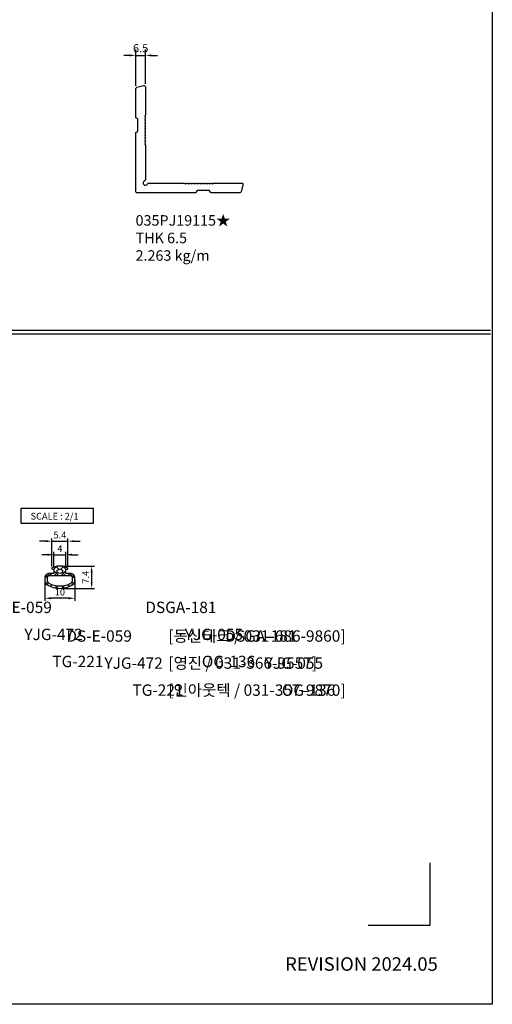
# Model space of a CAD drawing. Units: inches. Extents: x -446 to 2618, y 0 to 1183.
# Drawn here: x 2304 to 2618, y 0 to 655 of the extents above; entities that cross this region are included whole.
import ezdxf

# ---------------------------------------------------------------- set-up
doc = ezdxf.new("R2010")
doc.units = ezdxf.units.IN
doc.header["$MEASUREMENT"] = 0
doc.styles.add('Dies no', font='arialbd.ttf', dxfattribs={"oblique": 8})
doc.styles.add('DIMENSION', font='arialbi.ttf', dxfattribs={"oblique": 8})
doc.styles.get("Standard").update_dxf_attribs({"font": 'arial.ttf'})
doc.styles.add('헤드라인', font='H2HDRM.TTF')
doc.dimstyles.new('2ks', dxfattribs={"dimscale": 2, "dimtxt": 2.7, "dimasz": 2, "dimexe": 2, "dimexo": 1, "dimgap": 1, "dimtad": 1, "dimdec": 1, "dimdsep": 46, "dimlunit": 6, "dimtxsty": 'DIMENSION', "dimcen": 0, "dimclrd": 2, "dimclre": 2, "dimadec": 4, "dimazin": 2, "dimtfac": 1.111111, "dimtdec": 1, "dimtix": 1, "dimtmove": 2, "dimatfit": 0, "dimfxl": 2, "dimtolj": 1, "dimarcsym": 0})
doc.dimstyles.new('LIST 디테일 KS-S 1X$0', dxfattribs={"dimscale": 1.5, "dimtxt": 3, "dimasz": 2.7, "dimexe": 1.2, "dimexo": 1, "dimgap": 1.2, "dimtad": 1, "dimdsep": 46, "dimtxsty": 'Standard', "dimcen": 6, "dimclrd": 2, "dimclre": 2, "dimadec": 4, "dimazin": 2, "dimtfac": 0.8, "dimtix": 1, "dimtmove": 1, "dimatfit": 1, "dimfxl": 1, "dimtolj": 1, "dimarcsym": 0})

# ---------------------------------------------------------------- blocks, each defined once
blk = doc.blocks.new('*D156')
at = {"color": 2, "lineweight": -2, "transparency": 16777216}
for p, q in [((2376.74, 631.27), (2372.74, 631.27)), ((2380.74, 611.07), (2380.74, 635.27)), ((2380.74, 631.27), (2387.24, 631.27)), ((2387.24, 612.27), (2387.24, 635.27)), ((2391.24, 631.27), (2395.24, 631.27))]:
    blk.add_line(p, q, dxfattribs=at)
at = {"color": 2, "transparency": 16777216}
for points in [[(2376.74, 631.94), (2376.74, 630.6), (2380.74, 631.27)], [(2391.24, 631.94), (2391.24, 630.6), (2387.24, 631.27)]]:
    blk.add_solid(points, dxfattribs=at)
at = {"layer": 'Defpoints', "color": 0, "transparency": 16777216}
for p in [(2387.24, 631.27), (2387.24, 610.27), (2380.74, 609.07)]:
    blk.add_point(p, dxfattribs=at)
at = {"color": 0, "transparency": 16777216, "insert": (2383.99, 636.03), "char_height": 5.4, "attachment_point": 5, "style": 'DIMENSION'}
blk.add_mtext('\\A1;6.5', dxfattribs=at)
blk = doc.blocks.new('*D168')
at = {"color": 2, "lineweight": -2, "transparency": 16777216}
for p, q in [((2331.78, 291.42), (2353.22, 291.42)), ((2351.42, 287.37), (2351.42, 280.67)), ((2331.78, 276.62), (2353.22, 276.62))]:
    blk.add_line(p, q, dxfattribs=at)
at = {"color": 2, "transparency": 16777216}
for points in [[(2350.75, 287.37), (2352.1, 287.37), (2351.42, 291.42)], [(2350.75, 280.67), (2352.1, 280.67), (2351.42, 276.62)]]:
    blk.add_solid(points, dxfattribs=at)
at = {"layer": 'Defpoints', "color": 0, "transparency": 16777216}
for p in [(2330.28, 291.42), (2330.28, 276.62), (2351.42, 276.62)]:
    blk.add_point(p, dxfattribs=at)
at = {"color": 0, "transparency": 16777216, "insert": (2347.37, 284.02), "char_height": 4.5, "attachment_point": 5, "rotation": 90}
blk.add_mtext('\\A1;7.4', dxfattribs=at)
blk = doc.blocks.new('*D169')
at = {"color": 2, "lineweight": -2, "transparency": 16777216}
for p, q in [((2320.28, 282.12), (2320.28, 268.24)), ((2340.28, 282.12), (2340.28, 268.24)), ((2336.23, 270.04), (2324.33, 270.04))]:
    blk.add_line(p, q, dxfattribs=at)
at = {"color": 2, "transparency": 16777216}
for points in [[(2324.33, 270.71), (2324.33, 269.36), (2320.28, 270.04)], [(2336.23, 270.71), (2336.23, 269.36), (2340.28, 270.04)]]:
    blk.add_solid(points, dxfattribs=at)
at = {"layer": 'Defpoints', "color": 0, "transparency": 16777216}
for p in [(2320.28, 283.62), (2340.28, 283.62), (2320.28, 270.04)]:
    blk.add_point(p, dxfattribs=at)
at = {"color": 0, "transparency": 16777216, "insert": (2330.28, 274.14), "char_height": 4.5, "attachment_point": 5}
blk.add_mtext('\\A1;10', dxfattribs=at)
blk = doc.blocks.new('*D170')
at = {"color": 2, "lineweight": -2, "transparency": 16777216}
for p, q in [((2320.84, 308.02), (2316.79, 308.02)), ((2324.89, 291.25), (2324.89, 309.82)), ((2324.89, 308.02), (2335.68, 308.02)), ((2335.68, 291.32), (2335.68, 309.82)), ((2339.73, 308.02), (2343.78, 308.02))]:
    blk.add_line(p, q, dxfattribs=at)
at = {"color": 2, "transparency": 16777216}
for points in [[(2320.84, 308.7), (2320.84, 307.35), (2324.89, 308.02)], [(2339.73, 308.7), (2339.73, 307.35), (2335.68, 308.02)]]:
    blk.add_solid(points, dxfattribs=at)
at = {"layer": 'Defpoints', "color": 0, "transparency": 16777216}
for p in [(2335.68, 308.02), (2324.89, 289.75), (2335.68, 289.82)]:
    blk.add_point(p, dxfattribs=at)
at = {"color": 0, "transparency": 16777216, "insert": (2330.29, 312.11), "char_height": 4.5, "attachment_point": 5}
blk.add_mtext('\\A1;5.4', dxfattribs=at)
blk = doc.blocks.new('*D171')
at = {"color": 2, "lineweight": -2, "transparency": 16777216}
for p, q in [((2322.23, 299.03), (2318.18, 299.03)), ((2326.28, 290.92), (2326.28, 300.83)), ((2326.28, 299.03), (2334.28, 299.03)), ((2334.28, 290.92), (2334.28, 300.83)), ((2338.33, 299.03), (2342.38, 299.03))]:
    blk.add_line(p, q, dxfattribs=at)
at = {"color": 2, "transparency": 16777216}
for points in [[(2322.23, 299.7), (2322.23, 298.35), (2326.28, 299.03)], [(2338.33, 299.7), (2338.33, 298.35), (2334.28, 299.03)]]:
    blk.add_solid(points, dxfattribs=at)
at = {"layer": 'Defpoints', "color": 0, "transparency": 16777216}
for p in [(2334.28, 299.03), (2326.28, 289.42), (2334.28, 289.42)]:
    blk.add_point(p, dxfattribs=at)
at = {"color": 0, "transparency": 16777216, "insert": (2330.28, 303.08), "char_height": 4.5, "attachment_point": 5}
blk.add_mtext('\\A1;4', dxfattribs=at)

msp = doc.modelspace()

# ---------------------------------------------------------------- hatches: boundary and pattern name
h = msp.add_hatch()
h.set_pattern_fill('ANSI37', color=5)
h.set_pattern_definition([(45, (-30229.9118, 6213.5797), (-2.24506403, 2.24506403), []), (135, (-30229.9118, 6213.5797), (-2.24506403, -2.24506403), [])])
h.paths.add_polyline_path([(2337.284, 286.618), (2336.284, 286.618), (2334.284, 286.618), (2334.284, 289.418), (2335.284, 289.418, 0.8380164), (2335.422, 290.193), (2332.084, 291.418), (2330.284, 291.418), (2328.484, 291.418), (2325.146, 290.193, 0.8380164), (2325.284, 289.418), (2326.284, 289.418), (2326.284, 286.618), (2324.284, 286.618), (2323.284, 286.618, 0.4142136), (2320.284, 283.618), (2320.284, 281.591, 0.2610529), (2321.718, 279.032, 0.1382153), (2330.284, 276.618, 0.1382153), (2338.851, 279.032, 0.2610529), (2340.284, 281.591), (2340.284, 283.618, 0.4142136)])
h.paths.add_polyline_path([(2330.284, 285.018), (2337.284, 285.018, -0.4142136), (2338.684, 283.618), (2338.684, 281.591, -0.2610529), (2338.015, 280.397, -0.1382153), (2330.284, 278.218, -0.1382153), (2322.553, 280.397, -0.2610529), (2321.884, 281.591), (2321.884, 283.618, -0.4142136), (2323.284, 285.018)], flags=16)
h.paths.add_polyline_path([(2328.484, 287.218), (2328.484, 288.818), (2330.284, 289.418), (2332.084, 288.818), (2332.084, 287.218), (2330.284, 286.618)], flags=16)

# ---------------------------------------------------------------- linework, layer by layer
at = {"color": 150}
msp.add_lwpolyline([(1751.159, 1182.598), (2618.064, 1182.598), (2618.064, -0.142), (1751.159, -0.142)], close=True, dxfattribs=at)
at = {"color": 3}
msp.add_lwpolyline([(2382.092, 580.612, 0.2679492), (2382.242, 580.872), (2382.242, 588.793, 0.2679492), (2382.092, 589.053), (2380.892, 589.746, -0.2679492), (2380.742, 590.006), (2380.742, 609.065, -0.3394543), (2381.483, 610.031), (2385.983, 611.237, -0.4931454), (2387.242, 610.271), (2387.242, 591.574), (2386.742, 591.074), (2387.242, 590.574), (2386.742, 590.074), (2387.242, 589.574), (2386.742, 589.074), (2387.242, 588.574), (2386.742, 588.074), (2387.242, 587.574), (2386.742, 587.074), (2387.242, 586.574), (2386.742, 586.074), (2387.242, 585.574), (2386.742, 585.074), (2387.242, 584.574), (2386.742, 584.074), (2387.242, 583.574), (2386.742, 583.074), (2387.242, 582.574), (2386.742, 582.074), (2387.242, 581.574), (2386.742, 581.074), (2387.242, 580.574), (2386.742, 580.074), (2387.242, 579.574), (2386.742, 579.074), (2387.242, 578.574), (2386.742, 578.074), (2387.242, 577.574), (2386.742, 577.074), (2387.242, 576.574), (2386.742, 576.074), (2387.242, 575.574), (2386.742, 575.074), (2387.242, 574.574), (2386.742, 574.074), (2387.242, 573.574), (2386.742, 573.074), (2387.242, 572.574), (2386.742, 572.074), (2387.242, 571.574), (2387.242, 548.624, -0.2982166), (2386.642, 547.707, 1.466545), (2388.617, 545.732, -0.2982166), (2389.534, 546.332), (2412.484, 546.332), (2412.984, 545.832), (2413.484, 546.332), (2413.984, 545.832), (2414.484, 546.332), (2414.984, 545.832), (2415.484, 546.332), (2415.984, 545.832), (2416.484, 546.332), (2416.984, 545.832), (2417.484, 546.332), (2417.984, 545.832), (2418.484, 546.332), (2418.984, 545.832), (2419.484, 546.332), (2419.984, 545.832), (2420.484, 546.332), (2420.984, 545.832), (2421.484, 546.332), (2421.984, 545.832), (2422.484, 546.332), (2422.984, 545.832), (2423.484, 546.332), (2423.984, 545.832), (2424.484, 546.332), (2424.984, 545.832), (2425.484, 546.332), (2425.984, 545.832), (2426.484, 546.332), (2426.984, 545.832), (2427.484, 546.332), (2427.984, 545.832), (2428.484, 546.332), (2428.984, 545.832), (2429.484, 546.332), (2429.984, 545.832), (2430.484, 546.332), (2430.984, 545.832), (2431.484, 546.332), (2431.984, 545.832), (2432.484, 546.332), (2451.181, 546.332, -0.4931454), (2452.147, 545.074), (2450.941, 540.574, -0.3394543), (2449.975, 539.832), (2430.915, 539.832, -0.2679492), (2430.656, 539.982), (2429.963, 541.182, 0.2679492), (2429.703, 541.332), (2421.781, 541.332, 0.2679492), (2421.522, 541.182), (2420.829, 539.982, -0.2679492), (2420.569, 539.832), (2381.742, 539.832, -0.4142136), (2380.742, 540.832), (2380.742, 579.659, -0.2679492), (2380.892, 579.919)], format="xyb", close=True, dxfattribs=at)
at = {"color": 4}
for points in [[(1749.922, 448.361), (2616.827, 448.361)], [(1749.922, 446.099), (2616.827, 446.099)]]:
    msp.add_lwpolyline(points, dxfattribs=at)
msp.add_lwpolyline([(2304.437, 329.887), (2352.437, 329.887), (2352.437, 319.887), (2304.437, 319.887)], close=True)
at = {"color": 5}
for points in [[(2330.284, 291.418), (2328.484, 291.418), (2325.146, 290.193, 0.8380164), (2325.284, 289.418), (2326.284, 289.418), (2326.284, 286.618), (2324.284, 286.618), (2323.284, 286.618, 0.4142136), (2320.284, 283.618), (2320.284, 281.591, 0.2610529), (2321.718, 279.032, 0.1382153), (2330.284, 276.618, 0.1382153), (2338.851, 279.032, 0.2610529), (2340.284, 281.591), (2340.284, 283.618, 0.4142136), (2337.284, 286.618), (2336.284, 286.618), (2334.284, 286.618), (2334.284, 289.418), (2335.284, 289.418, 0.8380164), (2335.422, 290.193), (2332.084, 291.418)], [(2330.284, 285.018), (2323.284, 285.018, 0.4142136), (2321.884, 283.618), (2321.884, 281.591, 0.2610529), (2322.553, 280.397, 0.1382153), (2330.284, 278.218, 0.1382153), (2338.015, 280.397, 0.2610529), (2338.684, 281.591), (2338.684, 283.618, 0.4142136), (2337.284, 285.018)]]:
    msp.add_lwpolyline(points, format="xyb", close=True, dxfattribs=at)
msp.add_lwpolyline([(2332.084, 288.818), (2332.084, 287.218), (2330.284, 286.618), (2328.484, 287.218), (2328.484, 288.818), (2330.284, 289.418)], close=True, dxfattribs=at)
at = {"color": 141}
msp.add_lwpolyline([(2535.502, 52.607), (2576.783, 52.607), (2576.783, 93.888)], dxfattribs=at)

# ---------------------------------------------------------------- texts
msp.add_text('SCALE : 2/1', height=4.5).set_placement((2310.785, 322.395))
at = {"color": 7}
msp.add_text('REVISION 2024.05', height=9, dxfattribs=at).set_placement((2480.17, 22.155))
at = {"attachment_point": 1}
for s, insert, char_height, width, style in [('035PJ19115{\\fGulim|b1|i0|c129|p50;★}\\PTHK 6.5\\P2.263 kg/m', (2380.651, 524.952), 7, 82.68176, 'Dies no'), ('\\pi19.971;DS-E-059', (2130.305, 267.772), 7.56, 82.68176, '헤드라인'), ('\\pi19.859;DSGA-181', (2236.977, 267.772), 7.56, 82.68176, '헤드라인'), ('\\pi23.326;YJG-472', (2130.305, 249.772), 7.56, 82.68176, '헤드라인'), ('[{\\fGulim|b1|i0|c129|p50;동신테크 / 031-686-9860}]', (2402.434, 248.697), 7.56, 139.21733, '헤드라인'), ('\\pi23.326;YJG-055', (2236.977, 249.772), 7.56, 82.68176, '헤드라인'), ('\\pi19.971;DS-E-059', (2183.572, 248.697), 7.56, 82.68176, '헤드라인'), ('\\pi19.859;DSGA-181', (2290.244, 248.697), 7.56, 82.68176, '헤드라인'), ('\\pi25.787;TG-221', (2130.305, 231.772), 7.56, 82.68176, '헤드라인'), ('\\pi23.326;YJG-472', (2183.572, 230.697), 7.56, 82.68176, '헤드라인'), ('[{\\fGulim|b1|i0|c129|p50;영진 / 031-366-9557}]', (2402.434, 230.697), 7.56, 139.21733, '헤드라인'), ('\\pi24.837;OG-136', (2236.977, 231.772), 7.56, 82.68176, '헤드라인'), ('\\pi23.326;YJG-055', (2290.244, 230.697), 7.56, 82.68176, '헤드라인'), ('\\pi25.787;TG-221', (2183.572, 212.697), 7.56, 82.68176, '헤드라인'), ('[{\\fGulim|b1|i0|c129|p50;인아웃텍 / 031-357-9870}]', (2402.434, 212.697), 7.56, 139.21733, '헤드라인'), ('\\pi24.837;OG-136', (2290.244, 212.697), 7.56, 82.68176, '헤드라인')]:
    msp.add_mtext(s, dxfattribs=dict(at, insert=insert, char_height=char_height, width=width, style=style))

# ---------------------------------------------------------------- dimensions: what is measured, and where the dimension line sits
dim = msp.add_linear_dim(base=(2387.242, 631.271), p1=(2380.742, 609.065), p2=(2387.242, 610.271), dimstyle='2ks')
dim.commit()
dim.dimension.update_dxf_attribs({"geometry": '*D156', "text_midpoint": (2383.992, 636.03)})
for base, p1, p2, picture, middle in [((2335.684, 308.023), (2324.89, 289.748), (2335.684, 289.821), '*D170', (2330.287, 312.111)), ((2334.284, 299.029), (2326.284, 289.418), (2334.284, 289.418), '*D171', (2330.284, 303.079)), ((2320.284, 270.04), (2340.284, 283.618), (2320.284, 283.618), '*D169', (2330.284, 274.137))]:
    dim = msp.add_linear_dim(base=base, p1=p1, p2=p2, dimstyle='LIST 디테일 KS-S 1X$0', override={"dimlfac": 0.5})
    dim.commit()
    dim.dimension.update_dxf_attribs({"geometry": picture, "text_midpoint": middle})
dim = msp.add_linear_dim(base=(2351.424, 276.618), p1=(2330.284, 291.418), p2=(2330.284, 276.618), angle=90, dimstyle='LIST 디테일 KS-S 1X$0', override={"dimlfac": 0.5})
dim.commit()
dim.dimension.update_dxf_attribs({"geometry": '*D168', "text_midpoint": (2347.374, 284.018)})

doc.saveas('drawing.dxf')
